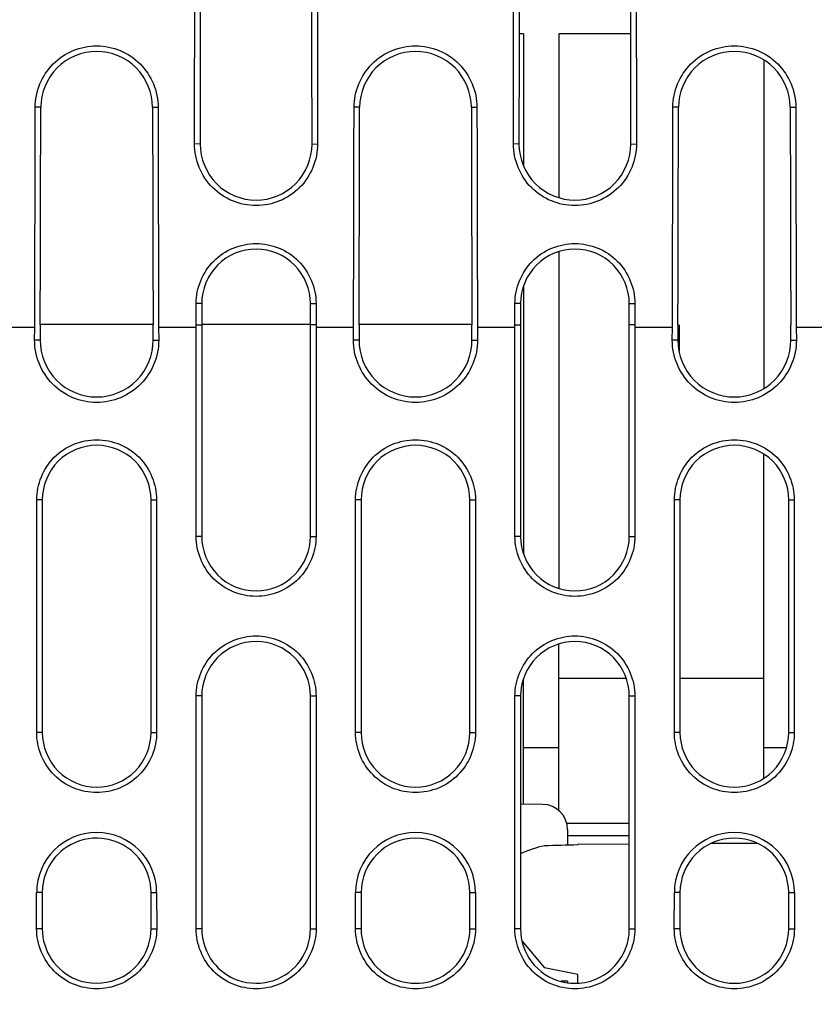
# Model space of a CAD drawing. Extents: x 0 to 841, y 0 to 594.
# Drawn here: x 490 to 506, y 324 to 343 of the extents above; entities that cross this region are included whole.
import ezdxf

# ---------------------------------------------------------------- set-up
doc = ezdxf.new("R2010")
doc.units = 0
doc.header["$LTSCALE"] = 46.255
doc.header["$PDMODE"] = 3
doc.header["$PDSIZE"] = 1
doc.layers.get('0').update_dxf_attribs({"linetype": 'CONTINUOUS'})
doc.layers.get('Defpoints').update_dxf_attribs({"linetype": 'CONTINUOUS'})
for name, color, linetype in [('ATV_BOTTOM_CDXF_CONTINUOUS_LINE', 7, 'CONTINUOUS'), ('EX1-COVER-BODXF_CONTINUOUS_LINE', 7, 'CONTINUOUS'), ('EX1-RIGHT-MEDXF_CONTINUOUS_LINE', 7, 'CONTINUOUS'), ('EX1-TOP-COVEDXF_CONTINUOUS_LINE', 7, 'CONTINUOUS'), ('EX1-Z15L-LD-DXF_CONTINUOUS_LINE', 7, 'CONTINUOUS'), ('FAN5015-AUB0DXF_CONTINUOUS_LINE', 7, 'CONTINUOUS')]:
    doc.layers.add(name, color=color, linetype=linetype)
doc.styles.get("Standard").update_dxf_attribs({"font": 'txt', "width": 0.7})
doc.dimstyles.get("Standard").update_dxf_attribs({"dimtxt": 2.5, "dimasz": 2, "dimexe": 1, "dimexo": 1.5, "dimtad": 1, "dimzin": 0, "dimdsep": 46, "dimtxsty": 'Standard', "dimblk": '_ARROW_FILLED', "dimblk1": '_ARROW_FILLED', "dimblk2": '_ARROW_FILLED', "dimcen": 0.09, "dimadec": 0, "dimazin": 0, "dimtol": 1, "dimtp": 0.01, "dimtm": 0.01, "dimtfac": 1, "dimtofl": 0, "dimtmove": 0, "dimatfit": 3, "dimldrblk": '_ARROW_FILLED', "dimfxl": 1, "dimtolj": 1, "dimtzin": 0, "dimarcsym": 0})

# ---------------------------------------------------------------- blocks, each defined once
blk = doc.blocks.new('_ARROW_FILLED')
at = {"color": 0, "linetype": 'ByBlock'}
blk.add_solid([(0, 0), (-1, 0.2), (-1, -0.2)], dxfattribs=at)
blk = doc.blocks.new('*D15')
at = {"color": 0, "lineweight": -2}
for p, q in [((476.715, 323.442), (476.715, 309.205)), ((530.965, 323.441), (530.965, 309.205)), ((528.965, 310.205), (478.715, 310.205))]:
    blk.add_line(p, q, dxfattribs=at)
at = {"layer": 'Defpoints', "color": 0}
for p in [(476.715, 324.942), (530.965, 324.941), (476.715, 310.205)]:
    blk.add_point(p, dxfattribs=at)
at = {"color": 0, "lineweight": -2, "xscale": 2, "yscale": 2, "zscale": 2, "rotation": 180}
blk.add_blockref('_ARROW_FILLED', (476.715, 310.205), dxfattribs=at)
at = {"color": 0, "lineweight": -2, "xscale": 2, "yscale": 2, "zscale": 2}
blk.add_blockref('_ARROW_FILLED', (530.965, 310.205), dxfattribs=at)
at = {"color": 0, "insert": (503.84, 312.08), "char_height": 2.5, "attachment_point": 5}
blk.add_mtext('\\A1;{\\Ftxt|c134;108.50}', dxfattribs=at)

msp = doc.modelspace()

# ---------------------------------------------------------------- linework, layer by layer
at = {"layer": 'ATV_BOTTOM_CDXF_CONTINUOUS_LINE', "color": 7, "linetype": 'Continuous'}
for p, q in [((500.8925, 330.099), (502.2185, 330.099)), ((503.2846, 330.099), (504.9425, 330.099))]:
    msp.add_line(p, q, dxfattribs=at)
at = {"layer": 'EX1-COVER-BODXF_CONTINUOUS_LINE', "color": 7, "linetype": 'Continuous'}
for p, q in [((501.2646, 326.8243), (502.2846, 326.8279)), ((501.2646, 326.806), (501.2646, 326.8243)), ((504.8074, 326.8367), (503.9029, 326.8335)), ((500.1611, 324.9127), (500.6082, 324.3762)), ((501.2646, 324.2486), (500.6082, 324.3762)), ((501.2646, 324.0827), (501.2646, 324.2486))]:
    msp.add_line(p, q, dxfattribs=at)
for centre, major_axis, ratio, start_param, end_param in [((500.9924, 323.9236), (0, 2.8997), 0.8333369, 6.4428457, 6.6462506), ((503.2051, 323.9236), (14.9576, 0), 0.194349, 7.9840876, 8.0284832)]:
    msp.add_ellipse(centre, major_axis=major_axis, ratio=ratio, start_param=start_param, end_param=end_param, dxfattribs=at)
at = {"layer": 'EX1-RIGHT-MEDXF_CONTINUOUS_LINE', "color": 9, "linetype": 'Continuous'}
for p, q in [((490.6446, 337.0893), (492.8746, 337.0893)), ((493.8346, 337.0893), (495.9846, 337.0893)), ((496.9446, 337.0893), (499.1746, 337.0893))]:
    msp.add_line(p, q, dxfattribs=at)
at = {"layer": 'EX1-TOP-COVEDXF_CONTINUOUS_LINE', "color": 9, "linetype": 'Continuous'}
for p, q in [((490.6544, 341.3738), (490.545, 341.3743)), ((492.8647, 341.3738), (492.9741, 341.3743)), ((496.9544, 341.3738), (496.845, 341.3743)), ((499.1647, 341.3738), (499.2741, 341.3743)), ((503.2544, 341.3738), (503.145, 341.3743)), ((505.4647, 341.3738), (505.5741, 341.3743)), ((493.8034, 340.6488), (493.694, 340.6493)), ((496.0157, 340.6488), (496.1252, 340.6493)), ((500.1034, 340.6488), (499.994, 340.6493)), ((502.3157, 340.6488), (502.4252, 340.6493)), ((493.8346, 337.4986), (493.7251, 337.499)), ((495.9846, 337.4986), (496.094, 337.499)), ((500.1346, 337.4986), (500.0251, 337.499)), ((502.2846, 337.4986), (502.394, 337.499)), ((490.5349, 337.0236), (489.794, 337.0236)), ((493.7251, 337.0236), (492.9842, 337.0236)), ((493.7251, 337.0793), (493.8346, 337.0793)), ((496.094, 337.0793), (495.9846, 337.0793)), ((496.8349, 337.0236), (496.094, 337.0236)), ((500.0251, 337.0236), (499.2842, 337.0236)), ((500.0251, 337.0793), (500.1346, 337.0793)), ((502.394, 337.0793), (502.2846, 337.0793)), ((503.1349, 337.0236), (502.394, 337.0236)), ((506.3251, 337.0236), (505.5842, 337.0236)), ((490.6434, 336.7739), (490.5339, 336.7748)), ((492.8757, 336.7739), (492.9852, 336.7748)), ((496.9434, 336.7739), (496.8339, 336.7748)), ((499.1757, 336.7739), (499.2852, 336.7748)), ((503.2434, 336.7739), (503.1339, 336.7748)), ((505.4757, 336.7739), (505.5852, 336.7748)), ((490.6846, 333.6236), (490.575, 333.6241)), ((492.8346, 333.6236), (492.9442, 333.6241)), ((496.9846, 333.6236), (496.875, 333.6241)), ((499.1346, 333.6236), (499.2442, 333.6241)), ((503.2846, 333.6236), (503.175, 333.6241)), ((505.4346, 333.6236), (505.5442, 333.6241)), ((493.8346, 332.8986), (493.7249, 332.8992)), ((495.9846, 332.8986), (496.0942, 332.8992)), ((500.1346, 332.8986), (500.0249, 332.8992)), ((502.2846, 332.8986), (502.3942, 332.8992)), ((493.8346, 329.7486), (493.7246, 329.7494)), ((495.9846, 329.7486), (496.0945, 329.7494)), ((500.1346, 329.7486), (500.0246, 329.7494)), ((502.2846, 329.7486), (502.3945, 329.7494)), ((490.6846, 329.0236), (490.5745, 329.0245)), ((492.8346, 329.0236), (492.9446, 329.0245)), ((496.9846, 329.0236), (496.8745, 329.0245)), ((499.1346, 329.0236), (499.2446, 329.0245)), ((503.2846, 329.0236), (503.1745, 329.0245)), ((505.4346, 329.0236), (505.5446, 329.0245)), ((490.6846, 325.8661), (490.574, 325.8674)), ((492.8346, 325.8661), (492.9451, 325.8674)), ((496.9846, 325.8661), (496.874, 325.8674)), ((499.1346, 325.8661), (499.2451, 325.8674)), ((503.2846, 325.8661), (503.174, 325.8674)), ((505.4346, 325.8661), (505.5451, 325.8674)), ((490.6846, 325.1486), (490.5739, 325.15)), ((492.8346, 325.1486), (492.9452, 325.15)), ((493.8346, 325.1486), (493.7239, 325.15)), ((495.9846, 325.1486), (496.0952, 325.15)), ((496.9846, 325.1486), (496.8739, 325.15)), ((499.1346, 325.1486), (499.2452, 325.15)), ((500.1346, 325.1486), (500.0239, 325.15)), ((502.2846, 325.1486), (502.3952, 325.15)), ((503.2846, 325.1486), (503.1739, 325.15)), ((505.4346, 325.1486), (505.5452, 325.15))]:
    msp.add_line(p, q, dxfattribs=at)
at = {"layer": 'EX1-TOP-COVEDXF_CONTINUOUS_LINE', "color": 7, "linetype": 'Continuous'}
for p, q in [((493.7251, 337.0793), (493.7251, 337.499)), ((493.8346, 337.4986), (493.8346, 332.8986)), ((495.9846, 332.8986), (495.9846, 337.4986)), ((496.094, 337.499), (496.094, 337.0793)), ((500.0251, 337.0793), (500.0251, 337.499)), ((500.1346, 337.4986), (500.1346, 332.8986)), ((502.2846, 332.8986), (502.2846, 337.4986)), ((502.394, 337.499), (502.394, 337.0793)), ((490.5339, 336.7748), (490.5349, 337.0236)), ((490.6446, 337.0793), (490.6434, 336.7739)), ((492.8757, 336.7739), (492.8746, 337.0793)), ((492.9842, 337.0236), (492.9852, 336.7748)), ((493.7249, 332.8992), (493.7251, 337.0236)), ((493.7251, 337.0236), (493.7251, 337.0793)), ((496.094, 337.0793), (496.094, 337.0236)), ((496.094, 337.0236), (496.0942, 332.8992)), ((496.8339, 336.7748), (496.8349, 337.0236)), ((496.9446, 337.0793), (496.9434, 336.7739)), ((499.1757, 336.7739), (499.1746, 337.0793)), ((499.2842, 337.0236), (499.2852, 336.7748)), ((500.0249, 332.8992), (500.0251, 337.0236)), ((500.0251, 337.0236), (500.0251, 337.0793)), ((502.394, 337.0793), (502.394, 337.0236)), ((502.394, 337.0236), (502.3942, 332.8992)), ((503.1339, 336.7748), (503.1349, 337.0236)), ((503.2446, 337.0793), (503.2434, 336.7739)), ((505.4757, 336.7739), (505.4746, 337.0793)), ((505.5842, 337.0236), (505.5852, 336.7748)), ((490.5745, 329.0245), (490.575, 333.6241)), ((490.6846, 333.6236), (490.6846, 332.6526)), ((492.8346, 329.0236), (492.8346, 333.6236)), ((492.9442, 333.6241), (492.9446, 329.0245)), ((496.8745, 329.0245), (496.875, 333.6241)), ((496.9846, 333.6236), (496.9846, 329.0236)), ((499.1346, 329.0236), (499.1346, 333.6236)), ((499.2442, 333.6241), (499.2446, 329.0245)), ((503.1745, 329.0245), (503.175, 333.6241)), ((503.2846, 333.6236), (503.2846, 329.0236)), ((505.4346, 329.0236), (505.4346, 333.6236)), ((505.5442, 333.6241), (505.5446, 329.0245)), ((490.6846, 332.6526), (490.6846, 329.0236)), ((493.7239, 325.15), (493.7246, 329.7494)), ((493.8346, 329.7486), (493.8346, 325.1486)), ((495.9846, 325.1486), (495.9846, 329.7486)), ((496.0945, 329.7494), (496.0952, 325.15)), ((500.0239, 325.15), (500.0246, 329.7494)), ((500.1346, 329.7486), (500.1346, 325.1486)), ((502.2846, 325.1486), (502.2846, 329.7486)), ((502.3945, 329.7494), (502.3952, 325.15)), ((500.5715, 327.6072), (500.1346, 327.6133)), ((501.0646, 327.1073), (501.0646, 326.806)), ((490.5739, 325.15), (490.574, 325.8674)), ((490.6846, 325.8661), (490.6846, 325.1486)), ((492.8346, 325.1486), (492.8346, 325.8661)), ((492.9451, 325.8674), (492.9452, 325.15)), ((496.8739, 325.15), (496.874, 325.8674)), ((496.9846, 325.8661), (496.9846, 325.1486)), ((499.1346, 325.1486), (499.1346, 325.8661)), ((499.2451, 325.8674), (499.2452, 325.15)), ((503.1739, 325.15), (503.174, 325.8674)), ((503.2846, 325.8661), (503.2846, 325.1486)), ((505.4346, 325.1486), (505.4346, 325.8661)), ((505.5451, 325.8674), (505.5452, 325.15)), ((501.0646, 324.1178), (500.9357, 324.1183)), ((501.0646, 324.1178), (501.0646, 324.0856))]:
    msp.add_line(p, q, dxfattribs=at)
for centre, radius, start, end in [((-1344.981, 343.466), 1835.5272, 359.7989027, 359.9347083), ((-1356.5139, 343.4771), 1847.1696, 359.8015505, 359.9347573), ((2340.033, 343.4771), 1847.1695, 180.0652427, 180.1984495), ((2328.4998, 343.466), 1835.5269, 180.0652918, 180.2010974), ((-1338.681, 343.466), 1835.5272, 359.7989027, 359.9347083), ((-1350.2139, 343.4771), 1847.1696, 359.8015505, 359.9347573), ((2346.333, 343.4771), 1847.1695, 180.0652427, 180.1984495), ((2334.7998, 343.466), 1835.5269, 180.0652918, 180.2010974), ((-1332.381, 343.466), 1835.5272, 359.7989027, 359.9347083), ((-1343.9139, 343.4771), 1847.1696, 359.8015505, 359.9347573), ((2352.633, 343.4771), 1847.1695, 180.0652427, 180.1984495), ((2341.0998, 343.466), 1835.5269, 180.0652918, 180.2010974), ((500.5646, 327.1073), 0.5, 0, 89.2), ((491.7596, 325.867), 1.1855, 0.02031, 179.97983), ((491.7596, 325.8657), 1.0753, 50.42774, 127.86759), ((498.0596, 325.867), 1.1855, 0.02031, 179.97983), ((504.3596, 325.867), 1.1855, 0.02031, 179.97983), ((491.7604, 325.8657), 1.0758, 127.89923, 176.67882), ((491.758, 325.8654), 1.0766, 3.3168, 50.37308), ((491.7574, 325.8661), 1.0729, 176.69272, 179.99824), ((491.7599, 325.8661), 1.0747, 0.00136, 3.28384), ((491.7601, 325.149), 1.0756, 180.0218, 248.10138), ((491.7591, 325.1489), 1.0754, 291.1418, 359.98484), ((494.9092, 325.1488), 1.0753, 288.92672, 359.98819), ((498.0599, 325.1489), 1.0753, 180.01287, 252.66594), ((498.0593, 325.1488), 1.0752, 286.69959, 359.99151), ((501.2098, 325.1488), 1.0752, 180.0083, 255.10672), ((501.2096, 325.1487), 1.075, 262.23272, 359.99829), ((501.2081, 325.1419), 1.0681, 255.09982, 262.26311)]:
    msp.add_arc(centre, radius, start, end, dxfattribs=at)
for points in [[(493.694, 340.6493), (493.6961, 342.0426), (493.6972, 343.436), (493.6985, 344.8293)], [(493.8079, 344.8293), (493.8066, 343.4358), (493.8056, 342.0423), (493.8034, 340.6488)], [(496.0157, 340.6488), (496.0135, 342.0423), (496.0125, 343.4358), (496.0112, 344.8293)], [(496.1206, 344.8293), (496.1219, 343.436), (496.123, 342.0426), (496.1252, 340.6493)], [(499.994, 340.6493), (499.9961, 342.0426), (499.9972, 343.436), (499.9985, 344.8293)], [(500.1079, 344.8293), (500.1066, 343.4358), (500.1056, 342.0423), (500.1034, 340.6488)], [(502.3157, 340.6488), (502.3135, 342.0423), (502.3125, 343.4358), (502.3112, 344.8293)], [(502.4206, 344.8293), (502.4219, 343.436), (502.423, 342.0426), (502.4252, 340.6493)], [(493.8346, 325.1486), (493.8346, 324.9151), (493.9192, 324.6705), (494.0628, 324.4864)], [(494.0628, 324.4864), (494.1851, 324.3296), (494.3592, 324.2041), (494.5464, 324.1369)], [(491.359, 324.1511), (491.6027, 324.0532), (491.902, 324.0512), (492.147, 324.1459)], [(494.5464, 324.1369), (494.7696, 324.0567), (495.0336, 324.0547), (495.258, 324.1317)], [(497.7395, 324.1224), (497.9396, 324.0599), (498.1675, 324.0587), (498.3683, 324.1189)]]:
    msp.add_open_spline(points, degree=3, dxfattribs=at)
for points, knots in [([(490.545, 341.3743), (490.5454, 341.6838), (490.8084, 342.3285), (491.7595, 342.7168), (492.7107, 342.3285), (492.9737, 341.6838), (492.9741, 341.3743)], [0, 0, 0, 0, 0.2498872, 0.4999959, 0.7501102, 1, 1, 1, 1]), ([(492.8647, 341.3738), (492.8643, 341.6554), (492.625, 342.242), (491.7595, 342.5953), (490.8941, 342.242), (490.6548, 341.6554), (490.6544, 341.3738)], [0, 0, 0, 0, 0.2498919, 0.5000049, 0.7501123, 1, 1, 1, 1]), ([(496.845, 341.3743), (496.8454, 341.6838), (497.1084, 342.3285), (498.0595, 342.7168), (499.0107, 342.3285), (499.2737, 341.6838), (499.2741, 341.3743)], [0, 0, 0, 0, 0.2498872, 0.4999959, 0.7501102, 1, 1, 1, 1]), ([(499.1647, 341.3738), (499.1643, 341.6554), (498.925, 342.242), (498.0595, 342.5953), (497.1941, 342.242), (496.9548, 341.6554), (496.9544, 341.3738)], [0, 0, 0, 0, 0.2498919, 0.5000049, 0.7501123, 1, 1, 1, 1]), ([(503.145, 341.3743), (503.1454, 341.6838), (503.4084, 342.3285), (504.3595, 342.7168), (505.3107, 342.3285), (505.5737, 341.6838), (505.5741, 341.3743)], [0, 0, 0, 0, 0.2498872, 0.4999959, 0.7501102, 1, 1, 1, 1]), ([(505.4647, 341.3738), (505.4643, 341.6554), (505.225, 342.242), (504.3595, 342.5953), (503.4941, 342.242), (503.2548, 341.6554), (503.2544, 341.3738)], [0, 0, 0, 0, 0.2498919, 0.5000049, 0.7501123, 1, 1, 1, 1]), ([(496.1252, 340.6493), (496.1257, 340.339), (495.8633, 339.6918), (494.9096, 339.3015), (493.9558, 339.6918), (493.6935, 340.339), (493.694, 340.6493)], [0, 0, 0, 0, 0.2498829, 0.499996, 0.7501148, 1, 1, 1, 1]), ([(493.8034, 340.6488), (493.803, 340.3664), (494.0417, 339.7774), (494.9096, 339.4223), (495.7775, 339.7774), (496.0162, 340.3664), (496.0157, 340.6488)], [0, 0, 0, 0, 0.2498875, 0.5000046, 0.7501163, 1, 1, 1, 1]), ([(502.4252, 340.6493), (502.4257, 340.339), (502.1633, 339.6918), (501.2096, 339.3015), (500.2558, 339.6918), (499.9935, 340.339), (499.994, 340.6493)], [0, 0, 0, 0, 0.2498829, 0.499996, 0.7501148, 1, 1, 1, 1]), ([(500.1034, 340.6488), (500.103, 340.3664), (500.3417, 339.7774), (501.2096, 339.4223), (502.0775, 339.7774), (502.3162, 340.3664), (502.3157, 340.6488)], [0, 0, 0, 0, 0.2498875, 0.5000046, 0.7501163, 1, 1, 1, 1]), ([(493.7251, 337.499), (493.7251, 337.8011), (493.9812, 338.4306), (494.9095, 338.8099), (495.8379, 338.4306), (496.094, 337.8011), (496.094, 337.499)], [0, 0, 0, 0, 0.2498691, 0.499996, 0.7501284, 1, 1, 1, 1]), ([(495.9846, 337.4986), (495.9846, 337.7727), (495.7522, 338.344), (494.91, 338.6882), (494.0672, 338.3445), (493.8346, 337.7729), (493.8346, 337.4986)], [0, 0, 0, 0, 0.2498594, 0.4999032, 0.7499306, 1, 1, 1, 1]), ([(500.0251, 337.499), (500.0251, 337.8011), (500.2812, 338.4306), (501.2095, 338.8099), (502.1379, 338.4306), (502.394, 337.8011), (502.394, 337.499)], [0, 0, 0, 0, 0.2498691, 0.499996, 0.7501284, 1, 1, 1, 1]), ([(502.2846, 337.4986), (502.2846, 337.7727), (502.0522, 338.344), (501.21, 338.6882), (500.3672, 338.3445), (500.1346, 337.7729), (500.1346, 337.4986)], [0, 0, 0, 0, 0.2498594, 0.4999032, 0.7499306, 1, 1, 1, 1]), ([(492.9852, 336.7748), (492.9864, 336.4615), (492.7228, 335.8072), (491.7596, 335.4123), (490.7964, 335.8072), (490.5327, 336.4615), (490.5339, 336.7748)], [0, 0, 0, 0, 0.2498692, 0.4999961, 0.7501286, 1, 1, 1, 1]), ([(490.6434, 336.7739), (490.6423, 336.4886), (490.8824, 335.8927), (491.7596, 335.5331), (492.6367, 335.8927), (492.8768, 336.4886), (492.8757, 336.7739)], [0, 0, 0, 0, 0.2498734, 0.5000045, 0.7501303, 1, 1, 1, 1]), ([(499.2852, 336.7748), (499.2864, 336.4615), (499.0228, 335.8072), (498.0596, 335.4123), (497.0964, 335.8072), (496.8327, 336.4615), (496.8339, 336.7748)], [0, 0, 0, 0, 0.2498692, 0.4999961, 0.7501286, 1, 1, 1, 1]), ([(496.9434, 336.7739), (496.9423, 336.4886), (497.1824, 335.8927), (498.0596, 335.5331), (498.9367, 335.8927), (499.1768, 336.4886), (499.1757, 336.7739)], [0, 0, 0, 0, 0.2498734, 0.5000045, 0.7501303, 1, 1, 1, 1]), ([(505.5852, 336.7748), (505.5864, 336.4615), (505.3228, 335.8072), (504.3596, 335.4123), (503.3964, 335.8072), (503.1327, 336.4615), (503.1339, 336.7748)], [0, 0, 0, 0, 0.2498692, 0.4999961, 0.7501286, 1, 1, 1, 1]), ([(503.2434, 336.7739), (503.2423, 336.4886), (503.4824, 335.8927), (504.3596, 335.5331), (505.2367, 335.8927), (505.4768, 336.4886), (505.4757, 336.7739)], [0, 0, 0, 0, 0.2498734, 0.5000045, 0.7501303, 1, 1, 1, 1]), ([(490.575, 333.6241), (490.575, 333.9261), (490.8311, 334.5557), (491.7595, 334.9351), (492.688, 334.5557), (492.9441, 333.9261), (492.9442, 333.6241)], [0, 0, 0, 0, 0.2498388, 0.4999959, 0.7501587, 1, 1, 1, 1]), ([(492.8346, 333.6236), (492.8346, 333.8977), (492.6021, 334.469), (491.76, 334.8131), (490.9173, 334.4695), (490.6846, 333.898), (490.6846, 333.6236)], [0, 0, 0, 0, 0.2498794, 0.4999035, 0.749911, 1, 1, 1, 1]), ([(496.875, 333.6241), (496.875, 333.9261), (497.1311, 334.5557), (498.0595, 334.9351), (498.988, 334.5557), (499.2441, 333.9261), (499.2442, 333.6241)], [0, 0, 0, 0, 0.2498388, 0.4999959, 0.7501587, 1, 1, 1, 1]), ([(499.1346, 333.6236), (499.1346, 333.8977), (498.9021, 334.469), (498.06, 334.8131), (497.2173, 334.4695), (496.9846, 333.898), (496.9846, 333.6236)], [0, 0, 0, 0, 0.2498794, 0.4999035, 0.749911, 1, 1, 1, 1]), ([(503.175, 333.6241), (503.175, 333.9261), (503.4311, 334.5557), (504.3595, 334.9351), (505.288, 334.5557), (505.5441, 333.9261), (505.5442, 333.6241)], [0, 0, 0, 0, 0.2498388, 0.4999959, 0.7501587, 1, 1, 1, 1]), ([(505.4346, 333.6236), (505.4346, 333.8977), (505.2021, 334.469), (504.36, 334.8131), (503.5173, 334.4695), (503.2846, 333.898), (503.2846, 333.6236)], [0, 0, 0, 0, 0.2498794, 0.4999035, 0.749911, 1, 1, 1, 1]), ([(496.0942, 332.8992), (496.0942, 332.5972), (495.8382, 331.9675), (494.9096, 331.588), (493.981, 331.9675), (493.7249, 332.5972), (493.7249, 332.8992)], [0, 0, 0, 0, 0.2498129, 0.4999959, 0.7501846, 1, 1, 1, 1]), ([(493.8346, 332.8986), (493.8346, 332.6245), (494.067, 332.0532), (494.9092, 331.7091), (495.7518, 332.0526), (495.9846, 332.6242), (495.9846, 332.8986)], [0, 0, 0, 0, 0.2499144, 0.499904, 0.749876, 1, 1, 1, 1]), ([(502.3942, 332.8992), (502.3942, 332.5972), (502.1382, 331.9675), (501.2096, 331.588), (500.281, 331.9675), (500.0249, 332.5972), (500.0249, 332.8992)], [0, 0, 0, 0, 0.2498129, 0.4999959, 0.7501846, 1, 1, 1, 1]), ([(500.1346, 332.8986), (500.1346, 332.6245), (500.367, 332.0532), (501.2092, 331.7091), (502.0518, 332.0526), (502.2846, 332.6242), (502.2846, 332.8986)], [0, 0, 0, 0, 0.2499144, 0.499904, 0.749876, 1, 1, 1, 1]), ([(493.7246, 329.7494), (493.7247, 330.0513), (493.9807, 330.681), (494.9095, 331.0608), (495.8384, 330.681), (496.0945, 330.0513), (496.0945, 329.7494)], [0, 0, 0, 0, 0.2497021, 0.4999897, 0.7502845, 1, 1, 1, 1]), ([(495.9846, 329.7486), (495.9846, 330.0231), (495.7517, 330.5947), (494.9092, 330.938), (494.0671, 330.5942), (493.8346, 330.0229), (493.8346, 329.7486)], [0, 0, 0, 0, 0.250203, 0.500096, 0.7500083, 1, 1, 1, 1]), ([(500.0246, 329.7494), (500.0247, 330.0513), (500.2807, 330.681), (501.2095, 331.0608), (502.1384, 330.681), (502.3945, 330.0513), (502.3945, 329.7494)], [0, 0, 0, 0, 0.2497021, 0.4999897, 0.7502845, 1, 1, 1, 1]), ([(502.2846, 329.7486), (502.2846, 330.0231), (502.0517, 330.5947), (501.2092, 330.938), (500.3671, 330.5942), (500.1346, 330.0229), (500.1346, 329.7486)], [0, 0, 0, 0, 0.250203, 0.500096, 0.7500083, 1, 1, 1, 1]), ([(492.9446, 329.0245), (492.9446, 328.7226), (492.6887, 328.0927), (491.7596, 327.7127), (490.8304, 328.0927), (490.5745, 328.7226), (490.5745, 329.0245)], [0, 0, 0, 0, 0.2496289, 0.4999958, 0.7503686, 1, 1, 1, 1]), ([(490.6846, 329.0236), (490.6846, 328.7493), (490.9172, 328.1779), (491.7592, 327.8343), (492.6016, 328.1774), (492.8346, 328.7491), (492.8346, 329.0236)], [0, 0, 0, 0, 0.2500723, 0.4999056, 0.7497173, 1, 1, 1, 1]), ([(499.2446, 329.0245), (499.2446, 328.7226), (498.9887, 328.0927), (498.0596, 327.7127), (497.1304, 328.0927), (496.8745, 328.7226), (496.8745, 329.0245)], [0, 0, 0, 0, 0.2496289, 0.4999958, 0.7503686, 1, 1, 1, 1]), ([(496.9846, 329.0236), (496.9846, 328.7493), (497.2172, 328.1779), (498.0592, 327.8343), (498.9016, 328.1774), (499.1346, 328.7491), (499.1346, 329.0236)], [0, 0, 0, 0, 0.2500723, 0.4999056, 0.7497173, 1, 1, 1, 1]), ([(505.5446, 329.0245), (505.5446, 328.7226), (505.2887, 328.0927), (504.3596, 327.7127), (503.4304, 328.0927), (503.1745, 328.7226), (503.1745, 329.0245)], [0, 0, 0, 0, 0.2496289, 0.4999958, 0.7503686, 1, 1, 1, 1]), ([(503.2846, 329.0236), (503.2846, 328.7493), (503.5172, 328.1779), (504.3592, 327.8343), (505.2016, 328.1774), (505.4346, 328.7491), (505.4346, 329.0236)], [0, 0, 0, 0, 0.2500723, 0.4999056, 0.7497173, 1, 1, 1, 1]), ([(499.1346, 325.8661), (499.1346, 326.1409), (498.9014, 326.7125), (498.0592, 327.0552), (497.2175, 326.712), (496.9846, 326.1407), (496.9846, 325.8661)], [0, 0, 0, 0, 0.2504681, 0.500093, 0.7497421, 1, 1, 1, 1]), ([(505.4346, 325.8661), (505.4346, 326.1409), (505.2014, 326.7125), (504.3592, 327.0552), (503.5175, 326.712), (503.2846, 326.1407), (503.2846, 325.8661)], [0, 0, 0, 0, 0.2504681, 0.500093, 0.7497421, 1, 1, 1, 1]), ([(492.9452, 325.15), (492.9453, 324.8485), (492.6899, 324.2184), (491.7596, 323.8368), (490.8292, 324.2183), (490.5738, 324.8485), (490.5739, 325.15)], [0, 0, 0, 0, 0.2491545, 0.4999895, 0.7508318, 1, 1, 1, 1]), ([(496.0952, 325.15), (496.0953, 324.8485), (495.8399, 324.2184), (494.9096, 323.8368), (493.9792, 324.2183), (493.7238, 324.8485), (493.7239, 325.15)], [0, 0, 0, 0, 0.2491545, 0.4999895, 0.7508318, 1, 1, 1, 1]), ([(499.2452, 325.15), (499.2453, 324.8485), (498.9899, 324.2184), (498.0596, 323.8368), (497.1292, 324.2183), (496.8738, 324.8485), (496.8739, 325.15)], [0, 0, 0, 0, 0.2491545, 0.4999895, 0.7508318, 1, 1, 1, 1]), ([(502.3952, 325.15), (502.3953, 324.8485), (502.1399, 324.2184), (501.2096, 323.8368), (500.2792, 324.2183), (500.0238, 324.8485), (500.0239, 325.15)], [0, 0, 0, 0, 0.2491545, 0.4999895, 0.7508318, 1, 1, 1, 1]), ([(505.5452, 325.15), (505.5453, 324.8485), (505.2899, 324.2184), (504.3596, 323.8368), (503.4292, 324.2183), (503.1738, 324.8485), (503.1739, 325.15)], [0, 0, 0, 0, 0.2491545, 0.4999895, 0.7508318, 1, 1, 1, 1]), ([(503.2846, 325.1486), (503.2846, 324.8736), (503.5181, 324.3018), (504.36, 323.9598), (505.2013, 324.3024), (505.4346, 324.8738), (505.4346, 325.1486)], [0, 0, 0, 0, 0.2507419, 0.5000973, 0.7494807, 1, 1, 1, 1])]:
    msp.add_open_spline(points, degree=3, knots=knots, dxfattribs=at)
at = {"layer": 'EX1-Z15L-LD-DXF_CONTINUOUS_LINE', "color": 7, "linetype": 'Continuous'}
for p, q in [((500.1925, 342.8236), (500.106, 342.8236)), ((500.1925, 342.8236), (500.1925, 340.2265)), ((502.3131, 342.8236), (500.8925, 342.8236)), ((500.8925, 342.8236), (500.8925, 339.5956)), ((504.9425, 342.3024), (504.9425, 335.8273)), ((500.8925, 338.5173), (500.8925, 331.8792)), ((500.1925, 337.8261), (500.1925, 332.5713)), ((503.2675, 337.0793), (503.2675, 336.5542)), ((504.9425, 328.1286), (504.9425, 334.5193)), ((500.8925, 327.4775), (500.8925, 330.7672)), ((500.1925, 327.6125), (500.1925, 330.0761)), ((500.8925, 328.7236), (500.1925, 328.7236)), ((505.3864, 328.7236), (504.9425, 328.7236))]:
    msp.add_line(p, q, dxfattribs=at)
at = {"layer": 'FAN5015-AUB0DXF_CONTINUOUS_LINE', "color": 7, "linetype": 'Continuous'}
msp.add_line((501.0397, 327.2336), (502.2846, 327.2336), dxfattribs=at)
at = {"layer": 'FAN5015-AUB0DXF_CONTINUOUS_LINE', "color": 9, "linetype": 'Continuous'}
msp.add_line((502.2846, 326.9836), (501.0646, 326.9836), dxfattribs=at)

# ---------------------------------------------------------------- dimensions: what is measured, and where the dimension line sits
at = {"color": 2}
dim = msp.add_linear_dim(base=(476.7146, 310.2051), p1=(530.9646, 324.9414), p2=(476.7146, 324.9417), text='{\\Ftxt|c134;108.50}', dimstyle='Standard', override={"dimtol": 0}, dxfattribs=at)
dim.commit()
dim.dimension.update_dxf_attribs({"geometry": '*D15', "text_midpoint": (503.8396, 312.0801)})

doc.saveas('drawing.dxf')
